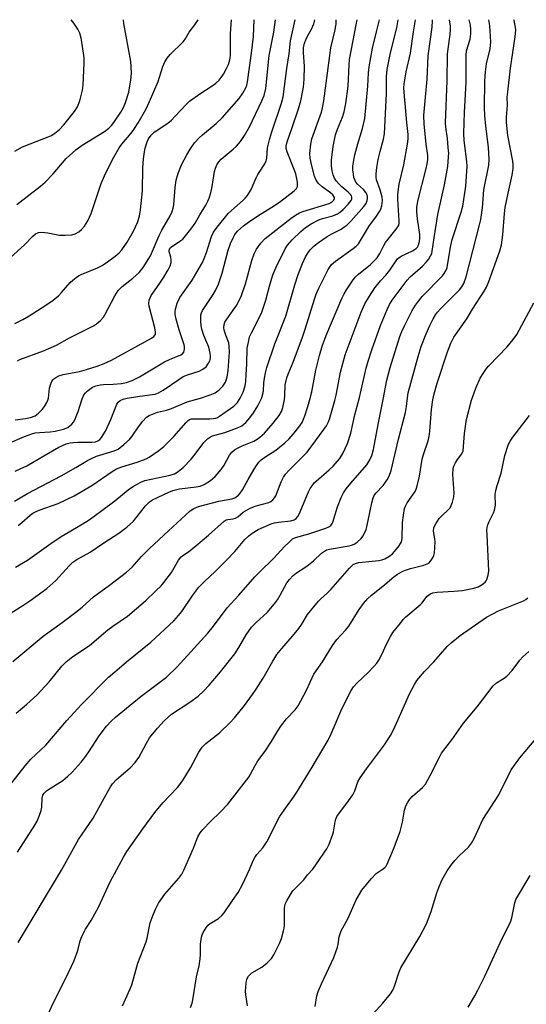
# Model space of a CAD drawing. Units: inches. Extents: x 1303766 to 1309766, y 561447 to 565446.
# Drawn here: x 1307562 to 1307725, y 565130 to 565446 of the extents above; entities that cross this region are included whole.
import ezdxf

# ---------------------------------------------------------------- set-up
doc = ezdxf.new("R2010")
doc.units = ezdxf.units.IN
doc.header["$MEASUREMENT"] = 0
doc.layers.add('Undefined', color=1, linetype='Continuous')

msp = doc.modelspace()

# ---------------------------------------------------------------- linework, layer by layer
at = {"layer": 'Undefined'}
for points, elevation in [([(1307559.57, 565200.76), (1307563.78, 565206.22), (1307565.62, 565208.29), (1307570.45, 565212.88), (1307577.17, 565220.81), (1307581.97, 565225.93), (1307590.64, 565234.73), (1307593.32, 565236.96), (1307596.33, 565239.61), (1307604.16, 565245.92), (1307611.58, 565252.79), (1307613.1, 565254.47), (1307614.17, 565255.79), (1307617.7, 565261.09), (1307619.6, 565263.67), (1307621.41, 565265.5), (1307624.87, 565268.66), (1307628.58, 565272.44), (1307631.14, 565275.11), (1307634.43, 565278.91), (1307635.64, 565280.16), (1307636.76, 565280.99), (1307638.68, 565282.12), (1307642.81, 565283.97), (1307643.88, 565284.3), (1307645.24, 565284.58), (1307649.2, 565284.96), (1307650.19, 565285.29), (1307650.84, 565285.74), (1307651.4, 565286.36), (1307651.85, 565287.11), (1307654.8, 565294.3), (1307655.35, 565295.31), (1307655.97, 565296.25), (1307656.67, 565297.12), (1307657.29, 565297.73), (1307661.52, 565301.34), (1307662.8, 565302.53), (1307664.88, 565304.99), (1307665.9, 565306.61), (1307667.32, 565309.84), (1307668.44, 565313.14), (1307669.74, 565319.01), (1307671.2, 565324.65), (1307673.37, 565334.04), (1307673.98, 565336.32), (1307675.18, 565339.95), (1307677.95, 565347.71), (1307680.16, 565352.9), (1307680.91, 565354.52), (1307681.77, 565355.93), (1307686.54, 565362.29), (1307687.54, 565363.4), (1307691.47, 565366.85), (1307692.69, 565368.08), (1307693.36, 565368.98), (1307694.08, 565370.18), (1307694.42, 565370.93), (1307694.62, 565371.62), (1307695.19, 565375.92), (1307696.35, 565383.49), (1307698.57, 565393.03), (1307699.56, 565398.86), (1307699.87, 565402.02), (1307699.88, 565403.18), (1307699.75, 565404.96), (1307699.45, 565407.9), (1307698.95, 565411.51), (1307698.88, 565412.9), (1307699.4, 565426.4), (1307699.52, 565435.01), (1307699.69, 565436.73), (1307700.38, 565441.33), (1307700.51, 565442.89), (1307700.44, 565444.03), (1307700.14, 565446.06)], 420), ([(1307559.89, 565239.74), (1307569.56, 565247.9), (1307575.67, 565252.27), (1307580.07, 565255.59), (1307582.11, 565257.24), (1307585.75, 565260.5), (1307590.96, 565264.23), (1307596.38, 565268.44), (1307598.18, 565270.11), (1307601.15, 565273.5), (1307603.71, 565276.06), (1307609.87, 565281.72), (1307614.01, 565285.63), (1307616.84, 565288.12), (1307617.98, 565288.95), (1307619.46, 565289.58), (1307626.04, 565291.24), (1307630.23, 565292.01), (1307631.22, 565292.38), (1307632.33, 565293.18), (1307632.87, 565293.81), (1307633.66, 565294.97), (1307635.42, 565298.21), (1307637.37, 565301.57), (1307638.3, 565303.09), (1307638.84, 565303.79), (1307639.69, 565304.56), (1307640.86, 565305.43), (1307644.39, 565307.69), (1307647.22, 565310), (1307648.59, 565311.36), (1307650.54, 565313.59), (1307652.01, 565315.48), (1307652.76, 565316.62), (1307653.27, 565317.64), (1307653.67, 565318.71), (1307654.65, 565321.72), (1307655.28, 565323.99), (1307655.88, 565326.45), (1307657.25, 565333.35), (1307658.4, 565338.16), (1307659.35, 565341.4), (1307660.69, 565345.06), (1307665.53, 565356.45), (1307666.31, 565357.94), (1307667.07, 565359.19), (1307669, 565362.16), (1307669.88, 565363.31), (1307670.91, 565364.31), (1307674.74, 565367.4), (1307676.19, 565368.73), (1307676.92, 565369.54), (1307677.76, 565370.85), (1307679.01, 565373.47), (1307679.59, 565374.48), (1307683.05, 565378.74), (1307683.74, 565379.82), (1307683.93, 565380.55), (1307683.99, 565381.35), (1307683.55, 565388.21), (1307683.52, 565389.65), (1307683.61, 565390.79), (1307684.02, 565393.23), (1307685.43, 565399.43), (1307686.7, 565406.03), (1307686.91, 565407.7), (1307686.89, 565409.16), (1307686.47, 565412.97), (1307685.56, 565422.8), (1307685.5, 565424.16), (1307685.56, 565425.47), (1307686.2, 565429.3), (1307687.61, 565435.28), (1307688.56, 565442.14), (1307689.22, 565446.06)], 416), ([(1307560.96, 565223.16), (1307564.33, 565225.99), (1307567.52, 565228.93), (1307571.52, 565233.24), (1307575.63, 565238.19), (1307577.03, 565239.65), (1307579.11, 565241.35), (1307584.5, 565244.9), (1307590.39, 565249.9), (1307591.97, 565251.14), (1307596.7, 565254.29), (1307602.48, 565259.25), (1307605.85, 565262.43), (1307607.46, 565264.08), (1307608.4, 565265.16), (1307610.83, 565268.36), (1307613.12, 565272.3), (1307613.94, 565273.38), (1307614.51, 565273.84), (1307616.34, 565275.02), (1307618.66, 565276.88), (1307622.77, 565280.32), (1307627.76, 565284.82), (1307628.44, 565285.24), (1307628.93, 565285.42), (1307630.63, 565285.61), (1307631.41, 565285.81), (1307632.1, 565286.21), (1307633.84, 565287.73), (1307636.11, 565288.99), (1307637.98, 565289.77), (1307642.11, 565290.89), (1307642.79, 565291.21), (1307643.4, 565291.71), (1307643.92, 565292.31), (1307644.35, 565293.01), (1307646.03, 565297.46), (1307646.81, 565299.03), (1307647.43, 565300.01), (1307648.58, 565301.28), (1307653.26, 565305.81), (1307654.46, 565307.07), (1307659.8, 565314.34), (1307660.61, 565315.55), (1307661.12, 565316.54), (1307661.54, 565317.63), (1307663.32, 565323.59), (1307663.73, 565325.38), (1307665.1, 565332.7), (1307666.64, 565338.37), (1307671.78, 565352.03), (1307672.98, 565354.73), (1307674.43, 565357.22), (1307676.17, 565359.86), (1307677.94, 565362.15), (1307679.65, 565363.93), (1307680.99, 565365.53), (1307683.49, 565369.14), (1307683.92, 565369.58), (1307684.6, 565370.04), (1307688.22, 565371.77), (1307689.46, 565372.54), (1307689.83, 565372.93), (1307690.09, 565373.38), (1307690.48, 565374.74), (1307690.6, 565375.89), (1307690.58, 565377.04), (1307689.86, 565382.04), (1307689.7, 565384.27), (1307689.7, 565385.67), (1307689.99, 565387.69), (1307692.63, 565398.19), (1307692.95, 565399.71), (1307693.14, 565401.12), (1307693.14, 565402.44), (1307692.67, 565406.04), (1307692.02, 565412.55), (1307691.86, 565415.3), (1307692.38, 565421.17), (1307693.01, 565426.97), (1307693.3, 565434.42), (1307694.54, 565443.65), (1307694.71, 565445.79), (1307694.71, 565446.06)], 418), ([(1307561.31, 565178.41), (1307566.93, 565187.12), (1307567.69, 565188.41), (1307568.36, 565189.97), (1307569.01, 565191.84), (1307569.18, 565192.95), (1307569.25, 565195.77), (1307569.53, 565196.75), (1307569.94, 565197.38), (1307570.67, 565198.11), (1307571.35, 565198.61), (1307575.91, 565201.44), (1307577.44, 565202.72), (1307578.88, 565204.11), (1307581.77, 565207.36), (1307583.03, 565208.89), (1307584.31, 565210.67), (1307587.54, 565215.85), (1307589.98, 565218.97), (1307591.47, 565220.53), (1307592.88, 565221.79), (1307601.06, 565228.57), (1307609.19, 565234.72), (1307612.61, 565237.98), (1307622.53, 565248.85), (1307624.3, 565251.08), (1307628.68, 565256.97), (1307632.49, 565261.04), (1307637.58, 565266.93), (1307639.16, 565268.57), (1307643.56, 565272.82), (1307647.28, 565276.84), (1307648.48, 565278.04), (1307649.74, 565279.13), (1307650.66, 565279.65), (1307654.96, 565280.79), (1307660.45, 565282.6), (1307661.38, 565282.99), (1307661.97, 565283.45), (1307662.45, 565284.05), (1307662.7, 565284.57), (1307664.16, 565289.44), (1307665.35, 565292.41), (1307666.1, 565293.98), (1307666.93, 565295.2), (1307668.42, 565297.07), (1307673.57, 565302.96), (1307674.58, 565304.54), (1307675.21, 565306.01), (1307675.69, 565307.86), (1307677.18, 565315.97), (1307678.87, 565323.93), (1307680, 565330.18), (1307681.07, 565334.22), (1307684.15, 565344.22), (1307684.81, 565345.82), (1307685.69, 565347.65), (1307688.17, 565352.56), (1307689.24, 565354.33), (1307690.19, 565355.6), (1307691.41, 565357.06), (1307697.88, 565363.74), (1307698.42, 565364.43), (1307698.94, 565365.35), (1307699.34, 565366.34), (1307699.55, 565367.18), (1307700.59, 565373.52), (1307701, 565375.44), (1307703.88, 565384.17), (1307704.39, 565386.17), (1307705.38, 565392.54), (1307705.8, 565399.02), (1307705.73, 565400.49), (1307704.86, 565407.28), (1307704.71, 565409.5), (1307704.97, 565416.29), (1307705.51, 565425.89), (1307705.55, 565428.22), (1307705.45, 565434.63), (1307705.64, 565436.02), (1307706.78, 565439.8), (1307707.03, 565441.52), (1307707, 565442.93), (1307706.86, 565444.33), (1307706.45, 565446.06)], 422), ([(1307561.57, 565149.36), (1307575.54, 565172.61), (1307580.98, 565182.53), (1307582.08, 565184.25), (1307585.62, 565189.36), (1307590.35, 565197.97), (1307591.24, 565199.48), (1307591.89, 565200.38), (1307593.18, 565201.84), (1307597.5, 565205.51), (1307599.2, 565207.22), (1307600.37, 565208.92), (1307602.75, 565213.53), (1307603.74, 565215.18), (1307606.3, 565218.29), (1307608.47, 565220.64), (1307609.71, 565221.83), (1307610.88, 565222.75), (1307616.69, 565226.66), (1307619.42, 565228.63), (1307621.09, 565230.19), (1307622.88, 565232.11), (1307626.55, 565236.43), (1307631.22, 565242.23), (1307632.5, 565244.25), (1307634.81, 565248.31), (1307636.52, 565250.73), (1307637.91, 565252.2), (1307641.62, 565255.57), (1307644.23, 565258.66), (1307644.89, 565259.6), (1307645.76, 565261.06), (1307647.84, 565264.98), (1307648.71, 565266.11), (1307649.87, 565267.37), (1307650.98, 565268.27), (1307653.66, 565269.96), (1307654.84, 565270.79), (1307656.4, 565272.1), (1307659.01, 565274.53), (1307659.94, 565275.24), (1307660.61, 565275.58), (1307661.6, 565275.9), (1307667.87, 565276.92), (1307668.71, 565277.14), (1307669.51, 565277.45), (1307670.47, 565278.09), (1307671.73, 565279.31), (1307672.26, 565279.99), (1307672.92, 565281.2), (1307673.34, 565282.22), (1307673.57, 565283.05), (1307675.14, 565290.73), (1307675.61, 565292.39), (1307675.99, 565293.15), (1307676.47, 565293.85), (1307678.8, 565296.33), (1307680.13, 565298.1), (1307680.79, 565299.31), (1307681.42, 565301.13), (1307683.77, 565311.19), (1307686.02, 565319.79), (1307686.34, 565321.76), (1307686.61, 565324.55), (1307686.9, 565326.11), (1307690.04, 565337.75), (1307691.07, 565340.95), (1307692.69, 565345.08), (1307693.85, 565347.78), (1307694.86, 565349.85), (1307695.67, 565351.21), (1307696.3, 565352.04), (1307697.24, 565353.08), (1307703.4, 565359.27), (1307704.08, 565360.14), (1307704.74, 565361.29), (1307705.45, 565363.44), (1307709.81, 565380.12), (1307710.17, 565381.84), (1307710.72, 565385.54), (1307711.17, 565391.35), (1307712.74, 565399.35), (1307712.92, 565401.16), (1307712.7, 565405.13), (1307711.85, 565411.8), (1307711.53, 565415.26), (1307711.4, 565417.8), (1307711.54, 565426.45), (1307711.73, 565429.34), (1307712.07, 565431.83), (1307713.17, 565436.73), (1307713.37, 565438.98), (1307713.15, 565444.05), (1307712.78, 565446.06)], 424), ([(1307570.11, 565124.03), (1307572.84, 565129.94), (1307576.86, 565137.97), (1307579.51, 565143.58), (1307580.79, 565146.8), (1307581.45, 565149.97), (1307581.98, 565151.32), (1307583.24, 565153.69), (1307585.01, 565156.48), (1307587.43, 565160.71), (1307591.11, 565168.92), (1307595.38, 565176.82), (1307596.44, 565178.6), (1307601.64, 565185.98), (1307605.45, 565191.2), (1307608.01, 565194.25), (1307612.71, 565199.26), (1307614.16, 565201.07), (1307615.12, 565202.52), (1307616.9, 565205.53), (1307619.64, 565210.63), (1307620.73, 565212.17), (1307621.9, 565213.36), (1307626.2, 565216.84), (1307629.66, 565220.08), (1307631.06, 565221.62), (1307634.29, 565225.55), (1307636.9, 565229.1), (1307638.06, 565230.81), (1307640.23, 565234.35), (1307643.36, 565239.89), (1307644.67, 565241.93), (1307646.27, 565243.96), (1307649.75, 565247.93), (1307651.71, 565250.33), (1307652.69, 565251.72), (1307654.51, 565254.83), (1307658.07, 565259.18), (1307658.88, 565260), (1307660.73, 565261.58), (1307662.07, 565262.87), (1307667.99, 565269.73), (1307669.22, 565270.92), (1307669.93, 565271.29), (1307671, 565271.58), (1307677.39, 565272.2), (1307678.44, 565272.42), (1307679.38, 565272.76), (1307680.65, 565273.45), (1307681.8, 565274.32), (1307683.66, 565276.52), (1307684.58, 565277.94), (1307684.82, 565278.64), (1307684.95, 565279.38), (1307685.04, 565284.47), (1307685.33, 565286.83), (1307685.7, 565288.87), (1307685.98, 565289.7), (1307686.54, 565290.72), (1307689.07, 565294.34), (1307689.43, 565295.12), (1307689.78, 565296.22), (1307690.52, 565299.33), (1307691.36, 565304.79), (1307691.78, 565306.3), (1307693.24, 565310.67), (1307693.59, 565312.07), (1307693.81, 565313.79), (1307694.41, 565320.72), (1307694.81, 565323.81), (1307695.2, 565325.77), (1307696.17, 565329.18), (1307699.54, 565339.33), (1307700.59, 565342.07), (1307701.58, 565343.98), (1307705.7, 565349.95), (1307707.51, 565353.01), (1307711.25, 565358.83), (1307711.98, 565360.11), (1307712.75, 565361.91), (1307716.28, 565371.72), (1307716.83, 565373.7), (1307717.29, 565376.86), (1307717.82, 565383.72), (1307718.06, 565385.74), (1307718.94, 565390.31), (1307720.3, 565396.06), (1307720.57, 565398.28), (1307720.58, 565399.36), (1307720.44, 565400.62), (1307718.92, 565408.88), (1307718.49, 565413.02), (1307718.43, 565414.7), (1307718.76, 565418.61), (1307718.71, 565421.12), (1307718.86, 565422.88), (1307719.71, 565430.51), (1307721.19, 565440.51), (1307721.4, 565442.84), (1307721.26, 565444.23), (1307720.88, 565445.84), (1307720.79, 565446.05)], 426), ([(1307595.06, 565129.06), (1307597.59, 565134.46), (1307598.06, 565135.83), (1307600.06, 565142.8), (1307602.67, 565149.63), (1307602.97, 565150.77), (1307603.99, 565155.7), (1307604.89, 565158.24), (1307605.75, 565160.36), (1307606.7, 565162.01), (1307608.67, 565164.9), (1307613.18, 565170.06), (1307614.12, 565171.36), (1307614.75, 565172.6), (1307617.93, 565179.76), (1307619.32, 565183.36), (1307620.03, 565184.6), (1307620.95, 565185.74), (1307623.36, 565188.31), (1307626.58, 565191.35), (1307628.97, 565193.86), (1307635.63, 565202.5), (1307636.24, 565203.46), (1307637.72, 565206.33), (1307638.59, 565207.81), (1307640.9, 565210.94), (1307642.75, 565213.64), (1307645, 565217.47), (1307645.98, 565218.95), (1307647.74, 565221.33), (1307650.56, 565224.22), (1307651.56, 565225.48), (1307654.24, 565230.48), (1307656.61, 565235.62), (1307659.3, 565239.61), (1307662.58, 565244.91), (1307663.94, 565246.8), (1307666.73, 565249.78), (1307667.8, 565251.08), (1307671.13, 565256.45), (1307672.48, 565258.39), (1307673.9, 565259.94), (1307674.97, 565260.96), (1307679.32, 565264.44), (1307682.31, 565267), (1307683.43, 565267.82), (1307684.9, 565268.68), (1307685.97, 565269.12), (1307687.66, 565269.61), (1307691.94, 565270.68), (1307693.01, 565271.08), (1307693.46, 565271.37), (1307694.03, 565271.94), (1307694.93, 565273.28), (1307695.12, 565273.79), (1307695.28, 565274.62), (1307695.53, 565278.06), (1307695.48, 565279.19), (1307695.05, 565281.59), (1307695.13, 565282.72), (1307695.3, 565283.25), (1307695.7, 565284.01), (1307696.87, 565285.69), (1307697.86, 565286.76), (1307699.63, 565288.36), (1307700.32, 565289.17), (1307700.73, 565289.87), (1307701.12, 565290.94), (1307701.52, 565292.62), (1307701.61, 565293.95), (1307701.58, 565295.36), (1307701.19, 565299.84), (1307701.37, 565301.77), (1307701.57, 565302.55), (1307702.02, 565303.55), (1307702.76, 565304.72), (1307704.08, 565306.52), (1307704.5, 565307.47), (1307704.69, 565308.81), (1307704.93, 565313.04), (1307705.65, 565317.53), (1307707.24, 565323.72), (1307708.61, 565327.64), (1307710.04, 565330.85), (1307710.91, 565332.31), (1307712.03, 565333.94), (1307712.78, 565334.8), (1307718.7, 565340.92), (1307720.58, 565343.21), (1307721.77, 565344.87), (1307727.21, 565355.05)], 428), ([(1307616.93, 565128.53), (1307617.43, 565129.86), (1307617.7, 565130.95), (1307618.86, 565138.4), (1307619.7, 565141.92), (1307620.08, 565144.11), (1307620.2, 565145.5), (1307620.12, 565148.9), (1307620.43, 565151.09), (1307620.68, 565151.89), (1307621.04, 565152.65), (1307622.09, 565154.32), (1307622.64, 565154.92), (1307623.28, 565155.46), (1307625.97, 565157.14), (1307627.05, 565158.11), (1307627.73, 565158.97), (1307630.45, 565162.85), (1307632.2, 565165.5), (1307633.63, 565168), (1307635.84, 565172.84), (1307637.05, 565175.73), (1307637.56, 565176.73), (1307638.23, 565177.66), (1307640.13, 565179.85), (1307641.48, 565181.71), (1307645.56, 565189.75), (1307646.98, 565191.91), (1307650, 565196.12), (1307651.09, 565197.77), (1307655.71, 565205.18), (1307661.16, 565214.39), (1307662.17, 565216.45), (1307665.57, 565224.48), (1307668.58, 565230.46), (1307669.34, 565231.55), (1307670.49, 565232.91), (1307674.06, 565236.23), (1307675.87, 565238.11), (1307676.8, 565239.22), (1307677.41, 565240.18), (1307678.36, 565241.95), (1307679.86, 565245.33), (1307681.18, 565247.81), (1307681.98, 565249.01), (1307684.36, 565252.05), (1307685.3, 565253.19), (1307686.12, 565254.04), (1307690.74, 565257.97), (1307691.32, 565258.6), (1307692.9, 565260.66), (1307693.5, 565261.21), (1307693.99, 565261.5), (1307694.78, 565261.81), (1307696.13, 565262.04), (1307701.58, 565262.3), (1307704.32, 565262.54), (1307707.99, 565263.29), (1307709.36, 565263.75), (1307710.64, 565264.48), (1307711.55, 565265.2), (1307711.89, 565265.64), (1307712.15, 565266.13), (1307712.61, 565267.46), (1307712.76, 565268.88), (1307712.21, 565280.42), (1307712.18, 565281.91), (1307712.26, 565282.78), (1307712.48, 565283.62), (1307712.9, 565284.7), (1307714.31, 565287.56), (1307714.62, 565288.35), (1307714.88, 565290.03), (1307714.83, 565293.39), (1307715.02, 565294.73), (1307715.42, 565296.3), (1307716.7, 565300.31), (1307717.89, 565305.98), (1307719.1, 565309.55), (1307719.61, 565310.59), (1307720.44, 565311.8), (1307725.85, 565318.85)], 430), ([(1307635.21, 565129.05), (1307634.69, 565132.56), (1307634.63, 565133.71), (1307634.81, 565136.27), (1307635.06, 565137.63), (1307635.57, 565138.54), (1307636.69, 565139.67), (1307637.37, 565140.12), (1307639.81, 565141.45), (1307641.54, 565142.87), (1307642.91, 565144.27), (1307643.69, 565145.48), (1307645.56, 565149.08), (1307646.12, 565150.7), (1307646.85, 565153.17), (1307647.02, 565154), (1307647.1, 565154.87), (1307647.15, 565160.44), (1307647.39, 565161.76), (1307647.86, 565162.8), (1307649.04, 565164.81), (1307649.86, 565166), (1307653.38, 565169.54), (1307654.53, 565171.11), (1307656.21, 565172.98), (1307660.73, 565179.46), (1307661.46, 565181), (1307662.67, 565184.19), (1307662.87, 565185.02), (1307663.38, 565188.21), (1307663.62, 565189.07), (1307663.96, 565189.86), (1307664.59, 565190.79), (1307667.74, 565194.95), (1307669.08, 565196.87), (1307669.68, 565198.1), (1307670.71, 565201.06), (1307671.46, 565202.33), (1307673.52, 565205.25), (1307679.31, 565212.94), (1307681.2, 565215.97), (1307682.06, 565217.54), (1307683.7, 565221.06), (1307687.33, 565229.31), (1307688.88, 565232.36), (1307689.66, 565233.58), (1307692.13, 565236.55), (1307695.08, 565239.65), (1307699.35, 565244.6), (1307700.64, 565245.77), (1307703.59, 565248.13), (1307712.07, 565254.03), (1307714.07, 565255.11), (1307715.91, 565255.98), (1307723.96, 565259.23), (1307724.7, 565259.68), (1307725.36, 565260.2)], 432), ([(1307656.96, 565128.84), (1307657.56, 565132.26), (1307657.98, 565133.67), (1307659.01, 565136.15), (1307663.03, 565144.61), (1307664.12, 565147.9), (1307664.33, 565148.74), (1307664.74, 565151.23), (1307665.35, 565153.11), (1307665.85, 565154.16), (1307667.63, 565157.24), (1307670.18, 565163.15), (1307671.98, 565166.25), (1307675, 565169.85), (1307676.62, 565171.54), (1307678.52, 565172.82), (1307679.32, 565173.46), (1307679.64, 565173.82), (1307680.1, 565174.55), (1307682.15, 565179.45), (1307684.27, 565185.11), (1307685.05, 565188.13), (1307685.7, 565191.96), (1307686.16, 565193.28), (1307686.78, 565194.54), (1307687.45, 565195.49), (1307688.19, 565196.35), (1307691.44, 565199.25), (1307692.42, 565200.33), (1307693.98, 565203.1), (1307696.77, 565208.8), (1307697.61, 565210.31), (1307700.92, 565214.57), (1307704.62, 565219.95), (1307709.07, 565225.13), (1307714.15, 565231.93), (1307715.21, 565232.9), (1307717.66, 565234.34), (1307718.55, 565235), (1307720.27, 565236.89), (1307722.78, 565240.13), (1307723.74, 565241.24), (1307725.6, 565242.97)], 434), ([(1307675.41, 565126.26), (1307678.75, 565129.94), (1307681.14, 565132.88), (1307681.95, 565134.07), (1307682.51, 565135.37), (1307684, 565139.94), (1307684.54, 565141.25), (1307690.66, 565151.28), (1307692.72, 565155.41), (1307694.24, 565159.39), (1307696.08, 565165.37), (1307696.67, 565167.05), (1307697.73, 565169.46), (1307699.43, 565172.43), (1307700.52, 565174.11), (1307701.85, 565175.71), (1307703.26, 565177.22), (1307706.21, 565180.07), (1307707.25, 565181.38), (1307708.19, 565183.07), (1307710.9, 565188.93), (1307715.97, 565196.91), (1307719.99, 565204.91), (1307722.69, 565208.73), (1307727.86, 565214.9)], 436), ([(1307706.18, 565128.65), (1307708.32, 565132.24), (1307709.28, 565134.07), (1307711.47, 565138.57), (1307717.04, 565150.66), (1307719.75, 565155.95), (1307720.21, 565157.32), (1307721.12, 565162.14), (1307721.49, 565163.21), (1307726.02, 565170.9)], 438)]:
    msp.add_lwpolyline(points, dxfattribs=dict(at, elevation=elevation))
for points in [[(1307558.11, 565309.66, 404), (1307563.57, 565312.07, 404), (1307565.97, 565312.95, 404), (1307567.05, 565313.2, 404), (1307568.46, 565313.4, 404), (1307571.8, 565313.59, 404), (1307573.46, 565313.78, 404), (1307576.18, 565314.4, 404), (1307577.55, 565314.94, 404), (1307578.21, 565315.45, 404), (1307578.8, 565316.05, 404), (1307579.34, 565316.7, 404), (1307579.79, 565317.42, 404), (1307580.82, 565320.09, 404), (1307582.14, 565324.21, 404), (1307582.72, 565325.42, 404), (1307583.15, 565326.06, 404), (1307583.73, 565326.68, 404), (1307585.4, 565327.9, 404), (1307586.48, 565328.37, 404), (1307587.88, 565328.71, 404), (1307588.94, 565328.81, 404), (1307592.07, 565328.88, 404), (1307594.73, 565329.11, 404), (1307596.37, 565329.47, 404), (1307598.22, 565330.06, 404), (1307600.52, 565331.26, 404), (1307608.57, 565336.06, 404), (1307610.14, 565336.79, 404), (1307613.78, 565338.27, 404), (1307614.41, 565338.69, 404), (1307614.83, 565339.23, 404), (1307615.05, 565340.19, 404), (1307615.03, 565340.97, 404), (1307614.92, 565341.53, 404), (1307613.29, 565346.35, 404), (1307612.36, 565349.8, 404), (1307612.05, 565351.25, 404), (1307612, 565352.11, 404), (1307612.07, 565352.97, 404), (1307612.66, 565354.95, 404), (1307613.56, 565356.72, 404), (1307617.46, 565362.38, 404), (1307619.77, 565366.22, 404), (1307620.79, 565368.06, 404), (1307621.36, 565369.28, 404), (1307622.05, 565371.17, 404), (1307623.63, 565376.33, 404), (1307624.33, 565377.73, 404), (1307625.54, 565379.38, 404), (1307629.01, 565383.71, 404), (1307630.07, 565384.72, 404), (1307633.78, 565387.9, 404), (1307634.55, 565388.7, 404), (1307635.24, 565389.57, 404), (1307636.46, 565391.43, 404), (1307638.03, 565395.2, 404), (1307638.55, 565396.25, 404), (1307640.77, 565399.69, 404), (1307641.21, 565400.74, 404), (1307641.45, 565401.56, 404), (1307641.7, 565404.85, 404), (1307642.38, 565407.84, 404), (1307643.06, 565410.03, 404), (1307646.2, 565419.23, 404), (1307646.73, 565421.32, 404), (1307647.88, 565430.4, 404), (1307648.68, 565435.11, 404), (1307649.03, 565439.3, 404), (1307650.53, 565446.06, 404)], [(1307558.91, 565369.36, 396), (1307563.73, 565373.81, 396), (1307566.27, 565376.51, 396), (1307567.1, 565377.24, 396), (1307568.07, 565377.67, 396), (1307569.15, 565377.74, 396), (1307571.11, 565377.53, 396), (1307574.85, 565376.81, 396), (1307576.81, 565376.78, 396), (1307578.76, 565376.92, 396), (1307579.83, 565377.24, 396), (1307581.07, 565377.9, 396), (1307581.91, 565378.63, 396), (1307582.84, 565379.67, 396), (1307583.9, 565381.38, 396), (1307585.04, 565383.72, 396), (1307588.25, 565393.4, 396), (1307589.29, 565395.84, 396), (1307591.93, 565401.08, 396), (1307594.07, 565404.92, 396), (1307594.91, 565406.1, 396), (1307597.9, 565409.64, 396), (1307598.76, 565410.79, 396), (1307600.16, 565412.95, 396), (1307602.6, 565417.19, 396), (1307603.79, 565419.76, 396), (1307606.51, 565426.22, 396), (1307607, 565427.6, 396), (1307608.03, 565431.02, 396), (1307608.67, 565432.55, 396), (1307609.44, 565433.75, 396), (1307610.38, 565434.86, 396), (1307614.57, 565438.94, 396), (1307615.2, 565439.83, 396), (1307616.55, 565442.05, 396), (1307618.31, 565444.38, 396), (1307619.42, 565446.06, 396)], [(1307559.29, 565255.41, 414), (1307563.09, 565257.76, 414), (1307565.28, 565259.23, 414), (1307570.79, 565263.22, 414), (1307573.64, 565265.73, 414), (1307577.97, 565270.53, 414), (1307579.15, 565271.65, 414), (1307580.47, 565272.56, 414), (1307584.7, 565274.9, 414), (1307589.09, 565277.89, 414), (1307593.86, 565281.01, 414), (1307596.45, 565282.9, 414), (1307597.57, 565283.84, 414), (1307598.58, 565284.88, 414), (1307602.46, 565289.81, 414), (1307603.75, 565291.04, 414), (1307604.7, 565291.71, 414), (1307609.94, 565294.15, 414), (1307611.27, 565294.68, 414), (1307613.41, 565295.19, 414), (1307618.75, 565295.85, 414), (1307620.07, 565296.12, 414), (1307621.32, 565296.59, 414), (1307623.31, 565297.9, 414), (1307624.89, 565299.23, 414), (1307626.82, 565301.41, 414), (1307627.72, 565302.86, 414), (1307629.42, 565306.04, 414), (1307630.22, 565307.06, 414), (1307631.02, 565307.74, 414), (1307632.02, 565308.35, 414), (1307633.53, 565309.07, 414), (1307637.33, 565310.6, 414), (1307638.35, 565311.17, 414), (1307639.23, 565311.83, 414), (1307640.67, 565313.19, 414), (1307643.44, 565316.32, 414), (1307645.37, 565318.79, 414), (1307646.19, 565320.14, 414), (1307646.64, 565321.42, 414), (1307647.16, 565324.01, 414), (1307647.28, 565325.17, 414), (1307647.37, 565328.64, 414), (1307647.86, 565330.97, 414), (1307648.26, 565332.09, 414), (1307649.89, 565335.94, 414), (1307652.95, 565344.03, 414), (1307653.81, 565346.62, 414), (1307656.73, 565356.24, 414), (1307657.34, 565357.88, 414), (1307658.18, 565359.71, 414), (1307661.19, 565365.72, 414), (1307661.79, 565366.73, 414), (1307662.26, 565367.34, 414), (1307663.51, 565368.44, 414), (1307669.24, 565372.47, 414), (1307670.11, 565373.22, 414), (1307670.87, 565374.06, 414), (1307674.48, 565379.94, 414), (1307676.49, 565382.62, 414), (1307677.67, 565384.35, 414), (1307678.08, 565385.13, 414), (1307678.38, 565386.23, 414), (1307678.58, 565387.96, 414), (1307678.5, 565389.03, 414), (1307677.86, 565391.41, 414), (1307676.67, 565394.6, 414), (1307676.57, 565395.42, 414), (1307676.61, 565396.55, 414), (1307676.82, 565398.55, 414), (1307677.26, 565401.14, 414), (1307677.87, 565403.72, 414), (1307678.95, 565407.63, 414), (1307679.26, 565409.35, 414), (1307679.89, 565422.34, 414), (1307679.94, 565427.77, 414), (1307680.11, 565430.04, 414), (1307681.16, 565435.41, 414), (1307683.27, 565443.46, 414), (1307683.65, 565446.06, 414)], [(1307560.42, 565291.32, 408), (1307564.55, 565293.76, 408), (1307575.42, 565299.42, 408), (1307580.12, 565302.06, 408), (1307583.85, 565304.33, 408), (1307585.16, 565305.02, 408), (1307586.77, 565305.7, 408), (1307592.36, 565307.42, 408), (1307593.7, 565308.03, 408), (1307595.56, 565309.46, 408), (1307597.31, 565311.05, 408), (1307598.16, 565312.17, 408), (1307600.24, 565315.21, 408), (1307601.62, 565317.01, 408), (1307602.75, 565318.26, 408), (1307603.67, 565318.86, 408), (1307606.28, 565319.89, 408), (1307609.24, 565320.57, 408), (1307610.82, 565321.07, 408), (1307615.89, 565323.18, 408), (1307620.16, 565324.41, 408), (1307623.26, 565325.45, 408), (1307624.84, 565326.15, 408), (1307626.18, 565327.03, 408), (1307627.3, 565328.2, 408), (1307628.19, 565329.57, 408), (1307628.75, 565331.19, 408), (1307629.04, 565333.32, 408), (1307629.43, 565339.3, 408), (1307629.41, 565341, 408), (1307629.2, 565342.23, 408), (1307628.25, 565344.61, 408), (1307627.75, 565346.25, 408), (1307627.64, 565347.07, 408), (1307627.75, 565348.12, 408), (1307627.99, 565348.8, 408), (1307628.35, 565349.45, 408), (1307630.69, 565352.63, 408), (1307631.77, 565354.24, 408), (1307633.33, 565357.42, 408), (1307634.62, 565361.16, 408), (1307636.59, 565368.69, 408), (1307637.4, 565370.79, 408), (1307638.13, 565372.3, 408), (1307639.54, 565374.18, 408), (1307640.97, 565375.67, 408), (1307649.31, 565382.24, 408), (1307650.72, 565383.27, 408), (1307651.95, 565383.95, 408), (1307653.03, 565384.37, 408), (1307661.43, 565386.93, 408), (1307662.46, 565387.53, 408), (1307662.86, 565387.89, 408), (1307663.14, 565388.29, 408), (1307663.2, 565388.51, 408), (1307663.17, 565388.94, 408), (1307662.67, 565389.71, 408), (1307661.93, 565390.38, 408), (1307659.21, 565392.32, 408), (1307657.96, 565393.55, 408), (1307657.28, 565394.48, 408), (1307656.78, 565395.78, 408), (1307655.93, 565399.06, 408), (1307655.41, 565401.59, 408), (1307655.32, 565403.04, 408), (1307655.61, 565406.01, 408), (1307655.93, 565407.77, 408), (1307658.98, 565416.38, 408), (1307659.34, 565417.75, 408), (1307659.78, 565419.98, 408), (1307661.52, 565432.93, 408), (1307661.99, 565436.97, 408), (1307663.28, 565442.36, 408), (1307663.69, 565444.65, 408), (1307663.78, 565446.06, 408)], [(1307560.46, 565348.42, 398), (1307563.12, 565349.73, 398), (1307565.09, 565350.87, 398), (1307570.51, 565354.34, 398), (1307572.83, 565355.9, 398), (1307574.56, 565357.31, 398), (1307575.54, 565358.33, 398), (1307578.29, 565361.55, 398), (1307579.1, 565362.31, 398), (1307580.23, 565363.21, 398), (1307580.95, 565363.69, 398), (1307581.85, 565364.15, 398), (1307587.04, 565366.25, 398), (1307588.59, 565367.06, 398), (1307590.28, 565368.18, 398), (1307592.76, 565370.02, 398), (1307593.97, 565371.12, 398), (1307594.88, 565372.12, 398), (1307596.63, 565374.59, 398), (1307598.62, 565378.04, 398), (1307599.89, 565380.84, 398), (1307600.53, 565382.94, 398), (1307600.89, 565384.89, 398), (1307601.51, 565391.08, 398), (1307601.61, 565398.43, 398), (1307601.85, 565401.32, 398), (1307602.15, 565403.62, 398), (1307602.39, 565404.77, 398), (1307602.99, 565406.75, 398), (1307603.49, 565407.79, 398), (1307604.31, 565408.95, 398), (1307605.28, 565409.88, 398), (1307609.67, 565412.85, 398), (1307610.81, 565413.78, 398), (1307612.06, 565415.02, 398), (1307615.61, 565418.86, 398), (1307616.66, 565419.85, 398), (1307619.95, 565422.21, 398), (1307623.92, 565424.76, 398), (1307625.1, 565425.64, 398), (1307626.13, 565426.67, 398), (1307626.83, 565427.53, 398), (1307627.53, 565428.59, 398), (1307628.49, 565430.34, 398), (1307629.11, 565431.63, 398), (1307629.47, 565432.69, 398), (1307629.69, 565433.73, 398), (1307629.79, 565434.81, 398), (1307629.74, 565441.68, 398), (1307630.13, 565446.06, 398)], [(1307560.5, 565403.8, 392), (1307563, 565405.14, 392), (1307565.41, 565406.17, 392), (1307571.2, 565408.36, 392), (1307572.23, 565408.87, 392), (1307573.4, 565409.61, 392), (1307574.7, 565410.66, 392), (1307576.26, 565412.29, 392), (1307579.63, 565416.51, 392), (1307580.64, 565418.04, 392), (1307581.35, 565419.98, 392), (1307582.28, 565423.42, 392), (1307582.46, 565425.16, 392), (1307582.82, 565432.13, 392), (1307582.75, 565433.82, 392), (1307582.13, 565438.23, 392), (1307581.77, 565440.15, 392), (1307581.34, 565441.73, 392), (1307580.74, 565443.01, 392), (1307579.43, 565444.96, 392), (1307578.57, 565446.07, 392)], [(1307560.56, 565317.44, 402), (1307563.94, 565317.81, 402), (1307565.56, 565318.16, 402), (1307567.02, 565318.75, 402), (1307568.11, 565319.59, 402), (1307569.3, 565320.77, 402), (1307570.02, 565321.7, 402), (1307570.81, 565322.97, 402), (1307571.15, 565323.73, 402), (1307571.35, 565324.43, 402), (1307571.67, 565327.6, 402), (1307572.04, 565329.01, 402), (1307572.37, 565329.8, 402), (1307572.67, 565330.27, 402), (1307573.03, 565330.62, 402), (1307573.68, 565331.07, 402), (1307574.63, 565331.55, 402), (1307576.02, 565331.98, 402), (1307581.25, 565333, 402), (1307583.57, 565333.56, 402), (1307586.97, 565334.71, 402), (1307589.17, 565335.56, 402), (1307591.51, 565336.65, 402), (1307604.44, 565343.71, 402), (1307605.13, 565344.17, 402), (1307605.59, 565344.7, 402), (1307605.71, 565345.12, 402), (1307605.72, 565345.63, 402), (1307605.5, 565347, 402), (1307603.7, 565353.98, 402), (1307603.6, 565354.81, 402), (1307603.7, 565355.9, 402), (1307603.93, 565356.69, 402), (1307604.31, 565357.42, 402), (1307606.84, 565361, 402), (1307608.34, 565363.27, 402), (1307609.81, 565365.69, 402), (1307610.41, 565366.97, 402), (1307610.73, 565368.03, 402), (1307610.77, 565368.84, 402), (1307610.64, 565369.67, 402), (1307610.08, 565371.43, 402), (1307610.05, 565371.89, 402), (1307610.17, 565372.33, 402), (1307610.47, 565372.72, 402), (1307610.87, 565373.07, 402), (1307613.54, 565374.83, 402), (1307614.44, 565375.56, 402), (1307617.08, 565378.72, 402), (1307618.45, 565380.62, 402), (1307619.94, 565383.36, 402), (1307621.84, 565386.44, 402), (1307622.5, 565387.69, 402), (1307622.95, 565388.74, 402), (1307623.45, 565390.44, 402), (1307623.94, 565392.45, 402), (1307624.64, 565397.26, 402), (1307624.97, 565398.38, 402), (1307625.41, 565399.45, 402), (1307626.05, 565400.4, 402), (1307626.84, 565401.25, 402), (1307630.69, 565404.48, 402), (1307631.75, 565405.46, 402), (1307633.01, 565406.96, 402), (1307634.32, 565408.8, 402), (1307635.94, 565411.66, 402), (1307639.89, 565419.93, 402), (1307640.56, 565421.67, 402), (1307641.09, 565423.94, 402), (1307642.2, 565434.56, 402), (1307643.74, 565442.08, 402), (1307644.24, 565446.06, 402)], [(1307560.64, 565300.97, 406), (1307562.24, 565301.62, 406), (1307564.34, 565302.69, 406), (1307569.86, 565305.8, 406), (1307574.66, 565308.67, 406), (1307576.96, 565309.69, 406), (1307578.26, 565310.02, 406), (1307579.31, 565310.19, 406), (1307580.72, 565310.26, 406), (1307585.26, 565310.23, 406), (1307586.39, 565310.39, 406), (1307587.16, 565310.68, 406), (1307587.8, 565311.13, 406), (1307588.34, 565311.72, 406), (1307589.66, 565313.82, 406), (1307591.38, 565317.54, 406), (1307593.24, 565322.42, 406), (1307593.67, 565323.13, 406), (1307594.29, 565323.66, 406), (1307595.26, 565324.08, 406), (1307596.61, 565324.39, 406), (1307600.61, 565325.06, 406), (1307604.71, 565325.54, 406), (1307605.57, 565325.73, 406), (1307606.68, 565326.13, 406), (1307608.19, 565326.94, 406), (1307613.14, 565330.41, 406), (1307614.63, 565331.35, 406), (1307615.95, 565331.9, 406), (1307619.74, 565333.11, 406), (1307620.92, 565333.67, 406), (1307621.94, 565334.49, 406), (1307622.75, 565335.65, 406), (1307623.11, 565336.43, 406), (1307623.31, 565337.2, 406), (1307623.38, 565338, 406), (1307623.28, 565338.86, 406), (1307622.78, 565340.84, 406), (1307621.25, 565344.53, 406), (1307620.57, 565346.59, 406), (1307620.38, 565347.71, 406), (1307620.25, 565349.16, 406), (1307620.21, 565350.31, 406), (1307620.27, 565351.16, 406), (1307620.46, 565351.86, 406), (1307620.8, 565352.57, 406), (1307624.26, 565357.77, 406), (1307624.94, 565359.02, 406), (1307625.89, 565361.09, 406), (1307627.06, 565364.56, 406), (1307629.03, 565371.94, 406), (1307629.8, 565374.09, 406), (1307630.6, 565375.96, 406), (1307631.17, 565376.96, 406), (1307632.04, 565378.08, 406), (1307633.95, 565379.78, 406), (1307635.58, 565381, 406), (1307638.54, 565383.06, 406), (1307643.09, 565385.78, 406), (1307645.51, 565387.39, 406), (1307650.22, 565391, 406), (1307650.96, 565391.76, 406), (1307651.3, 565392.44, 406), (1307651.36, 565392.98, 406), (1307651.3, 565393.8, 406), (1307650.73, 565396.52, 406), (1307650.27, 565397.86, 406), (1307648, 565403.54, 406), (1307647.67, 565404.67, 406), (1307647.63, 565405.43, 406), (1307647.98, 565406.84, 406), (1307649.51, 565411.04, 406), (1307651.66, 565417.46, 406), (1307652.35, 565420.01, 406), (1307653.21, 565424.33, 406), (1307653.45, 565426.99, 406), (1307653.6, 565431.18, 406), (1307653.2, 565435.4, 406), (1307653.25, 565437.03, 406), (1307653.61, 565438.47, 406), (1307654.1, 565439.85, 406), (1307654.57, 565440.82, 406), (1307655.83, 565442.98, 406), (1307656.59, 565444.78, 406), (1307656.85, 565446.06, 406)], [(1307560.75, 565270.06, 412), (1307564.52, 565272.33, 412), (1307572.05, 565277.69, 412), (1307575.39, 565279.93, 412), (1307582.11, 565283.88, 412), (1307584.34, 565285.32, 412), (1307588.43, 565288.23, 412), (1307592.63, 565291.42, 412), (1307596.95, 565294.93, 412), (1307598.65, 565296.05, 412), (1307600.93, 565297.34, 412), (1307602.26, 565297.93, 412), (1307610.42, 565299.64, 412), (1307611.78, 565300.11, 412), (1307613.01, 565300.84, 412), (1307614.59, 565302.06, 412), (1307617.16, 565304.81, 412), (1307618.48, 565306.34, 412), (1307621.27, 565310.11, 412), (1307622.45, 565311.31, 412), (1307623.34, 565311.95, 412), (1307624.04, 565312.28, 412), (1307628.01, 565313.35, 412), (1307632.05, 565314.82, 412), (1307633.45, 565315.54, 412), (1307634.72, 565316.62, 412), (1307636.02, 565318.06, 412), (1307637.18, 565319.65, 412), (1307638.57, 565321.9, 412), (1307639.74, 565324.31, 412), (1307640.18, 565325.66, 412), (1307640.35, 565326.72, 412), (1307640.51, 565329.31, 412), (1307640.69, 565330.77, 412), (1307640.99, 565332.52, 412), (1307641.47, 565334.24, 412), (1307644, 565341.84, 412), (1307647.55, 565350.79, 412), (1307650.48, 565360.86, 412), (1307651.55, 565364.1, 412), (1307652.9, 565367.64, 412), (1307653.88, 565369.81, 412), (1307654.59, 565370.99, 412), (1307655.4, 565372.07, 412), (1307656.67, 565373.32, 412), (1307658.03, 565374.48, 412), (1307660.8, 565376.37, 412), (1307662.37, 565377.26, 412), (1307665.3, 565378.76, 412), (1307666.24, 565379.33, 412), (1307667.11, 565380.03, 412), (1307668.52, 565381.44, 412), (1307672.66, 565386.06, 412), (1307673.33, 565387, 412), (1307673.74, 565387.99, 412), (1307673.82, 565388.47, 412), (1307673.79, 565389.19, 412), (1307673.66, 565389.73, 412), (1307673.3, 565390.5, 412), (1307672.47, 565391.49, 412), (1307670.56, 565393.2, 412), (1307670.08, 565393.81, 412), (1307669.72, 565394.55, 412), (1307669.46, 565395.34, 412), (1307669.25, 565396.45, 412), (1307669.12, 565397.85, 412), (1307669.12, 565398.97, 412), (1307669.36, 565400.94, 412), (1307669.7, 565402.61, 412), (1307670.65, 565406.16, 412), (1307672.17, 565411.09, 412), (1307672.89, 565414.26, 412), (1307673.93, 565424.68, 412), (1307674.12, 565428.97, 412), (1307674.3, 565430.86, 412), (1307675.45, 565436.96, 412), (1307676.65, 565442.19, 412), (1307677.65, 565446.06, 412)], [(1307561.1, 565386.66, 394), (1307568.71, 565392.52, 394), (1307570.23, 565393.84, 394), (1307572.86, 565396.47, 394), (1307576.98, 565401.4, 394), (1307580.11, 565404.26, 394), (1307582.18, 565405.78, 394), (1307589.26, 565410.09, 394), (1307590.66, 565411.16, 394), (1307591.63, 565412.2, 394), (1307592.51, 565413.37, 394), (1307594.51, 565416.29, 394), (1307595.43, 565417.89, 394), (1307596.07, 565419.49, 394), (1307597.08, 565422.82, 394), (1307597.79, 565426.77, 394), (1307597.98, 565428.75, 394), (1307597.91, 565430.98, 394), (1307597.74, 565432.66, 394), (1307595.48, 565444.87, 394), (1307595.45, 565446.07, 394)], [(1307561.32, 565336.41, 400), (1307562.11, 565336.77, 400), (1307569.68, 565339.62, 400), (1307573.85, 565341.46, 400), (1307578.05, 565343.77, 400), (1307585.76, 565347.67, 400), (1307586.73, 565348.3, 400), (1307588, 565349.41, 400), (1307588.97, 565350.43, 400), (1307589.46, 565351.13, 400), (1307592.65, 565357.32, 400), (1307593.71, 565359.01, 400), (1307595, 565360.31, 400), (1307598.44, 565363.02, 400), (1307600.43, 565364.78, 400), (1307601.7, 565366.44, 400), (1307604.05, 565370.16, 400), (1307606.88, 565376.68, 400), (1307607.77, 565378.39, 400), (1307610.44, 565383.04, 400), (1307611.04, 565384.37, 400), (1307611.39, 565385.46, 400), (1307611.63, 565386.58, 400), (1307612.06, 565392.11, 400), (1307612.37, 565394.46, 400), (1307612.6, 565395.62, 400), (1307613.07, 565396.97, 400), (1307614.09, 565399.36, 400), (1307615.79, 565402.67, 400), (1307616.79, 565404.41, 400), (1307618.25, 565406.53, 400), (1307619.67, 565408.04, 400), (1307620.75, 565409.05, 400), (1307625.2, 565412.69, 400), (1307627.07, 565414.51, 400), (1307632.56, 565420.74, 400), (1307633.8, 565422.47, 400), (1307634.76, 565424.19, 400), (1307635.04, 565424.97, 400), (1307635.25, 565426.05, 400), (1307636.54, 565435.31, 400), (1307637.19, 565440.71, 400), (1307637.42, 565446.06, 400)], [(1307561.56, 565283.48, 410), (1307562.71, 565284.37, 410), (1307565.38, 565286.73, 410), (1307566.33, 565287.44, 410), (1307567.13, 565287.88, 410), (1307568.37, 565288.4, 410), (1307574.44, 565290.58, 410), (1307579.52, 565292.98, 410), (1307585.2, 565296.29, 410), (1307591.76, 565300.82, 410), (1307593.19, 565301.66, 410), (1307594.91, 565302.36, 410), (1307599.85, 565303.83, 410), (1307602.65, 565304.89, 410), (1307603.68, 565305.44, 410), (1307606.78, 565307.58, 410), (1307608.35, 565308.85, 410), (1307611.56, 565312.11, 410), (1307615.57, 565316.6, 410), (1307616.19, 565317.19, 410), (1307616.64, 565317.5, 410), (1307617.24, 565317.71, 410), (1307617.8, 565317.79, 410), (1307623.14, 565317.73, 410), (1307624.27, 565317.82, 410), (1307625.08, 565317.99, 410), (1307625.58, 565318.19, 410), (1307626.3, 565318.61, 410), (1307630.87, 565321.81, 410), (1307632.03, 565323, 410), (1307632.91, 565324.37, 410), (1307633.85, 565326.33, 410), (1307634.5, 565328.39, 410), (1307634.72, 565329.77, 410), (1307634.87, 565331.85, 410), (1307635.06, 565335.42, 410), (1307635.19, 565340.44, 410), (1307635.52, 565342.43, 410), (1307635.93, 565344.1, 410), (1307636.48, 565345.41, 410), (1307638.86, 565349.99, 410), (1307639.84, 565352.07, 410), (1307641.09, 565355.87, 410), (1307642.27, 565360.43, 410), (1307643.42, 565364.07, 410), (1307644.35, 565366.24, 410), (1307647.37, 565372.38, 410), (1307648.15, 565373.55, 410), (1307649.62, 565375.25, 410), (1307652.4, 565377.93, 410), (1307653.93, 565379.21, 410), (1307655.74, 565380.43, 410), (1307658.18, 565381.72, 410), (1307659.38, 565382.14, 410), (1307662.71, 565383.01, 410), (1307664.17, 565383.63, 410), (1307665.11, 565384.26, 410), (1307665.99, 565385, 410), (1307667.64, 565386.75, 410), (1307668.53, 565387.9, 410), (1307668.75, 565388.38, 410), (1307668.8, 565388.99, 410), (1307668.66, 565389.41, 410), (1307668.39, 565389.84, 410), (1307667.61, 565390.64, 410), (1307665.6, 565392.31, 410), (1307664.58, 565393.27, 410), (1307663.7, 565394.27, 410), (1307663.15, 565395.17, 410), (1307662.77, 565396.19, 410), (1307662.43, 565397.52, 410), (1307662.28, 565398.94, 410), (1307662.24, 565400.94, 410), (1307662.75, 565405.32, 410), (1307663.53, 565409, 410), (1307664.13, 565410.85, 410), (1307665.82, 565414.78, 410), (1307666.3, 565416.49, 410), (1307666.88, 565419.1, 410), (1307667.6, 565424.75, 410), (1307667.88, 565431.58, 410), (1307668.02, 565433.27, 410), (1307670.26, 565444.98, 410), (1307670.5, 565446.06, 410)]]:
    msp.add_polyline3d(points, dxfattribs=at)

doc.saveas('drawing.dxf')
